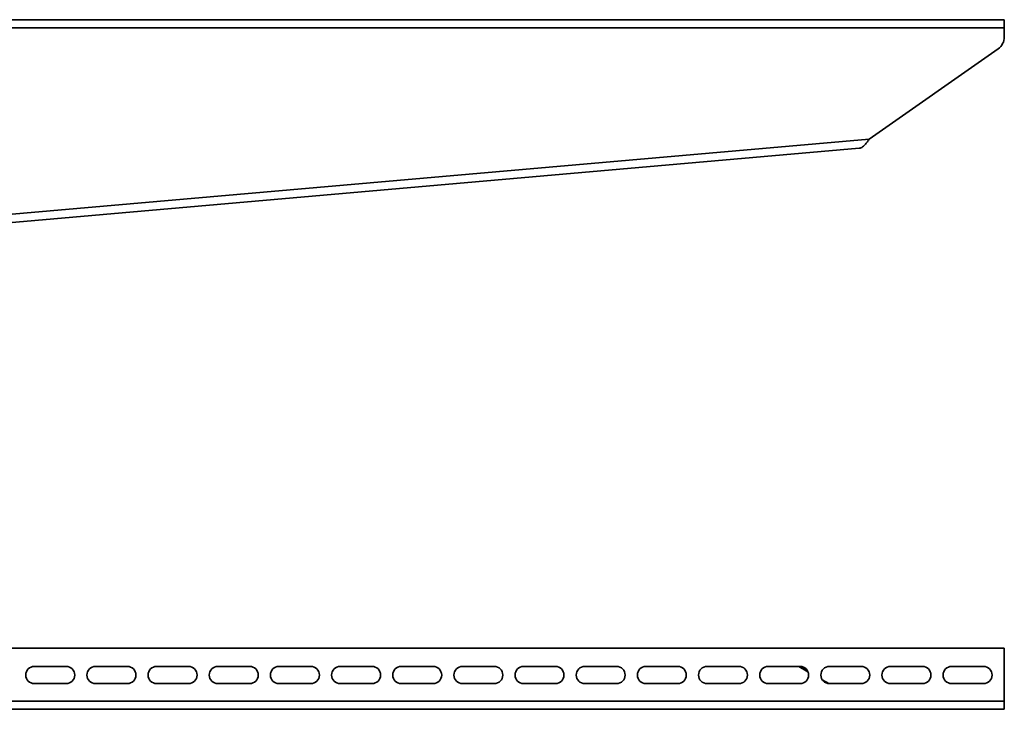
# Model space of a CAD drawing. Units: millimetres. Extents: x 2619 to 3423, y 3488 to 3842.
# Drawn here: x 3020 to 3423, y 3496 to 3777 of the extents above; entities that cross this region are included whole.
import ezdxf

# ---------------------------------------------------------------- set-up
doc = ezdxf.new("R2010")
doc.units = ezdxf.units.MM
doc.layers.add('Visible Edges(DIN)', color=7, linetype='Continuous', lineweight=35)
doc.layers.add('Visible Tangent Edges(DIN)', color=7, linetype='Continuous', lineweight=35)

msp = doc.modelspace()

# ---------------------------------------------------------------- linework, layer by layer
at = {"layer": 'Visible Edges(DIN)'}
for p, q in [((2815.53, 3777.41), (3422.97, 3777.41)), ((3422.97, 3777.41), (3422.97, 3774.11)), ((3422.97, 3774.11), (3422.97, 3770.41)), ((3420.41, 3765.49), (3367.75, 3728.62)), ((3363.63, 3724.95), (2806.04, 3676.16)), ((3422.97, 3520.74), (2805.97, 3520.74)), ((3422.97, 3499.04), (3422.97, 3520.74)), ((3026.47, 3513.24), (3039.47, 3513.24)), ((3051.47, 3513.24), (3064.47, 3513.24)), ((3076.47, 3513.24), (3089.47, 3513.24)), ((3101.47, 3513.24), (3114.47, 3513.24)), ((3126.47, 3513.24), (3139.47, 3513.24)), ((3151.47, 3513.24), (3164.47, 3513.24)), ((3176.47, 3513.24), (3189.47, 3513.24)), ((3201.47, 3513.24), (3214.47, 3513.24)), ((3226.47, 3513.24), (3239.47, 3513.24)), ((3251.47, 3513.24), (3264.47, 3513.24)), ((3276.47, 3513.24), (3289.47, 3513.24)), ((3301.47, 3513.24), (3314.47, 3513.24)), ((3326.47, 3513.24), (3339.47, 3513.24)), ((3342.72, 3511.04), (3338.92, 3513.24)), ((3342.65, 3511.2), (3339.13, 3513.24)), ((3351.47, 3513.24), (3364.47, 3513.24)), ((3376.47, 3513.24), (3389.47, 3513.24)), ((3401.47, 3513.24), (3414.47, 3513.24)), ((3039.47, 3506.24), (3026.47, 3506.24)), ((3064.47, 3506.24), (3051.47, 3506.24)), ((3089.47, 3506.24), (3076.47, 3506.24)), ((3114.47, 3506.24), (3101.47, 3506.24)), ((3139.47, 3506.24), (3126.47, 3506.24)), ((3164.47, 3506.24), (3151.47, 3506.24)), ((3189.47, 3506.24), (3176.47, 3506.24)), ((3214.47, 3506.24), (3201.47, 3506.24)), ((3239.47, 3506.24), (3226.47, 3506.24)), ((3264.47, 3506.24), (3251.47, 3506.24)), ((3289.47, 3506.24), (3276.47, 3506.24)), ((3314.47, 3506.24), (3301.47, 3506.24)), ((3339.47, 3506.24), (3326.47, 3506.24)), ((3351.19, 3506.25), (3348.58, 3507.77)), ((3350.92, 3506.29), (3348.75, 3507.54)), ((3364.47, 3506.24), (3351.47, 3506.24)), ((3389.47, 3506.24), (3376.47, 3506.24)), ((3414.47, 3506.24), (3401.47, 3506.24)), ((3422.97, 3499.04), (3422.97, 3495.74)), ((3422.97, 3495.74), (2818.9, 3495.74))]:
    msp.add_line(p, q, dxfattribs=at)
for centre, radius, start, end in [((3416.97, 3770.41), 6, 305, 0), ((3026.47, 3509.74), 3.5, 90, 270), ((3039.47, 3509.74), 3.5, 270, 90), ((3051.47, 3509.74), 3.5, 90, 270), ((3064.47, 3509.74), 3.5, 270, 90), ((3076.47, 3509.74), 3.5, 90, 270), ((3089.47, 3509.74), 3.5, 270, 90), ((3101.47, 3509.74), 3.5, 90, 270), ((3114.47, 3509.74), 3.5, 270, 90), ((3126.47, 3509.74), 3.5, 90, 270), ((3139.47, 3509.74), 3.5, 270, 90), ((3151.47, 3509.74), 3.5, 90, 270), ((3164.47, 3509.74), 3.5, 270, 90), ((3176.47, 3509.74), 3.5, 90, 270), ((3189.47, 3509.74), 3.5, 270, 90), ((3201.47, 3509.74), 3.5, 90, 270), ((3214.47, 3509.74), 3.5, 270, 90), ((3226.47, 3509.74), 3.5, 90, 270), ((3239.47, 3509.74), 3.5, 270, 90), ((3251.47, 3509.74), 3.5, 90, 270), ((3264.47, 3509.74), 3.5, 270, 90), ((3276.47, 3509.74), 3.5, 90, 270), ((3289.47, 3509.74), 3.5, 270, 90), ((3301.47, 3509.74), 3.5, 90, 270), ((3314.47, 3509.74), 3.5, 270, 90), ((3326.47, 3509.74), 3.5, 90, 270), ((3339.47, 3509.74), 3.5, 270, 90), ((3351.47, 3509.74), 3.5, 90, 270), ((3364.47, 3509.74), 3.5, 270, 90), ((3376.47, 3509.74), 3.5, 90, 270), ((3389.47, 3509.74), 3.5, 270, 90), ((3401.47, 3509.74), 3.5, 90, 270), ((3414.47, 3509.74), 3.5, 270, 90)]:
    msp.add_arc(centre, radius, start, end, dxfattribs=at)
msp.add_open_spline([(3363.63, 3724.95), (3363.87, 3724.97), (3364.11, 3725.02), (3364.81, 3725.3), (3365.26, 3725.62), (3366.06, 3726.4), (3366.4, 3726.8), (3366.91, 3727.46), (3367.08, 3727.68), (3367.41, 3728.15), (3367.58, 3728.38), (3367.75, 3728.62)], degree=3, knots=[0, 0, 0, 0, 0.1111962, 0.1111962, 0.3343932, 0.3343932, 0.5091066, 0.5091066, 0.5962451, 0.5962451, 0.6833866, 0.6833866, 0.6833866, 0.6833866], dxfattribs=at)
at = {"layer": 'Visible Tangent Edges(DIN)'}
for p, q in [((3422.97, 3774.11), (2818.9, 3774.11)), ((2810.13, 3679.83), (3367.75, 3728.62)), ((2805.97, 3499.04), (3422.97, 3499.04))]:
    msp.add_line(p, q, dxfattribs=at)

doc.saveas('drawing.dxf')
